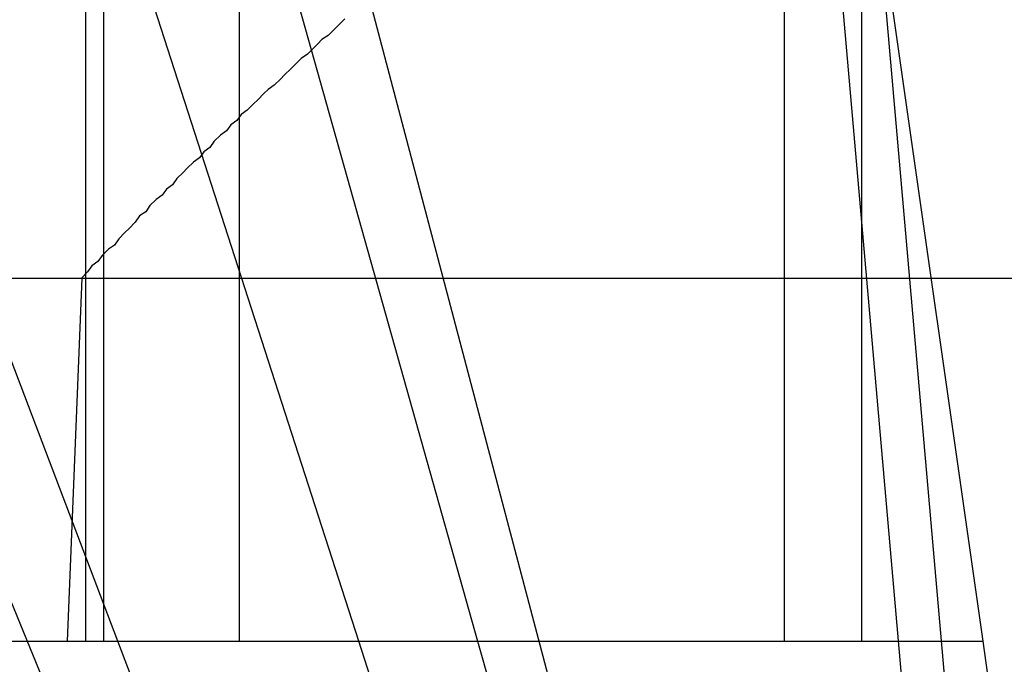
# Model space of a CAD drawing. Extents: x 3.5 to 71.5, y 2.7 to 44.5.
# Drawn here: x 15.9 to 15.9, y 11.9 to 12 of the extents above; entities that cross this region are included whole.
import ezdxf

# ---------------------------------------------------------------- set-up
doc = ezdxf.new("R2010")
doc.units = 0
doc.header["$LTSCALE"] = 4.3
doc.linetypes.add('DASHED', pattern=[0.2067, 0.1654, -0.0413])
doc.layers.add('HIDDEN__ANSI_', color=7, linetype='DASHED')
doc.layers.add('VISIBLE__ANSI_', color=7, linetype='CONTINUOUS')

msp = doc.modelspace()

# ---------------------------------------------------------------- linework, layer by layer
at = {"layer": 'HIDDEN__ANSI_'}
for p, q in [((15.893186, 11.985116), (15.902546, 11.878135)), ((15.891156, 11.98466), (15.900567, 11.877086)), ((15.857765, 11.974146), (15.857765, 11.928309)), ((15.890585, 11.974146), (15.890585, 11.928309)), ((15.837261, 11.969169), (15.864185, 11.903776)), ((15.867783, 11.903776), (15.84292, 11.969169)), ((15.85689, 11.969169), (15.85689, 11.928309)), ((15.870072, 11.928309), (15.85689, 11.969169)), ((15.864312, 11.969169), (15.864312, 11.928309)), ((15.864312, 11.969169), (15.875804, 11.928309)), ((15.88526, 11.903776), (15.867972, 11.969169)), ((15.894313, 11.969169), (15.894313, 11.928309)), ((15.894313, 11.969169), (15.900157, 11.928309)), ((15.856719, 11.945809), (15.856016, 11.928309)), ((15.804413, 11.928309), (15.857765, 11.928309)), ((15.857765, 11.928309), (15.864312, 11.928309)), ((15.864312, 11.928309), (15.875804, 11.928309)), ((15.877986, 11.903776), (15.870072, 11.928309)), ((15.875804, 11.928309), (15.882705, 11.903776)), ((15.875804, 11.928309), (15.890585, 11.928309)), ((15.890585, 11.928309), (15.894313, 11.928309)), ((15.894313, 11.928309), (15.900157, 11.928309)), ((15.900157, 11.928309), (15.903667, 11.903776))]:
    msp.add_line(p, q, dxfattribs=at)
msp.add_polyline3d([(15.8694, 11.9583, 0), (15.8691, 11.958, 0), (15.8689, 11.9578, 0), (15.8686, 11.9575, 0), (15.8683, 11.9573, 0), (15.8681, 11.9571, 0), (15.8678, 11.9568, 0), (15.8676, 11.9566, 0), (15.8673, 11.9564, 0), (15.867, 11.9561, 0), (15.8668, 11.9559, 0), (15.8665, 11.9556, 0), (15.8663, 11.9554, 0), (15.866, 11.9551, 0), (15.8657, 11.9549, 0), (15.8655, 11.9547, 0), (15.8652, 11.9544, 0), (15.865, 11.9542, 0), (15.8647, 11.9539, 0), (15.8644, 11.9537, 0), (15.8642, 11.9534, 0), (15.8639, 11.9532, 0), (15.8637, 11.9529, 0), (15.8634, 11.9527, 0), (15.8631, 11.9524, 0), (15.8629, 11.9521, 0), (15.8626, 11.9519, 0), (15.8624, 11.9516, 0), (15.8621, 11.9514, 0), (15.8618, 11.9511, 0), (15.8616, 11.9509, 0), (15.8613, 11.9506, 0), (15.8611, 11.9503, 0), (15.8608, 11.9501, 0), (15.8606, 11.9498, 0), (15.8603, 11.9496, 0), (15.86, 11.9493, 0), (15.8598, 11.949, 0), (15.8595, 11.9488, 0), (15.8593, 11.9485, 0), (15.859, 11.9482, 0), (15.8588, 11.948, 0), (15.8585, 11.9477, 0), (15.8583, 11.9474, 0), (15.858, 11.9472, 0), (15.8577, 11.9469, 0), (15.8575, 11.9466, 0), (15.8572, 11.9464, 0), (15.857, 11.9461, 0), (15.8567, 11.9458, 0)], dxfattribs=at)
at = {"layer": 'VISIBLE__ANSI_'}
msp.add_line((15.805499, 11.945809), (16.119133, 11.945809), dxfattribs=at)
msp.add_arc((15.926458, 11.55582), 0.434989, 94.71375, 116.2919, dxfattribs=at)

doc.saveas('drawing.dxf')
